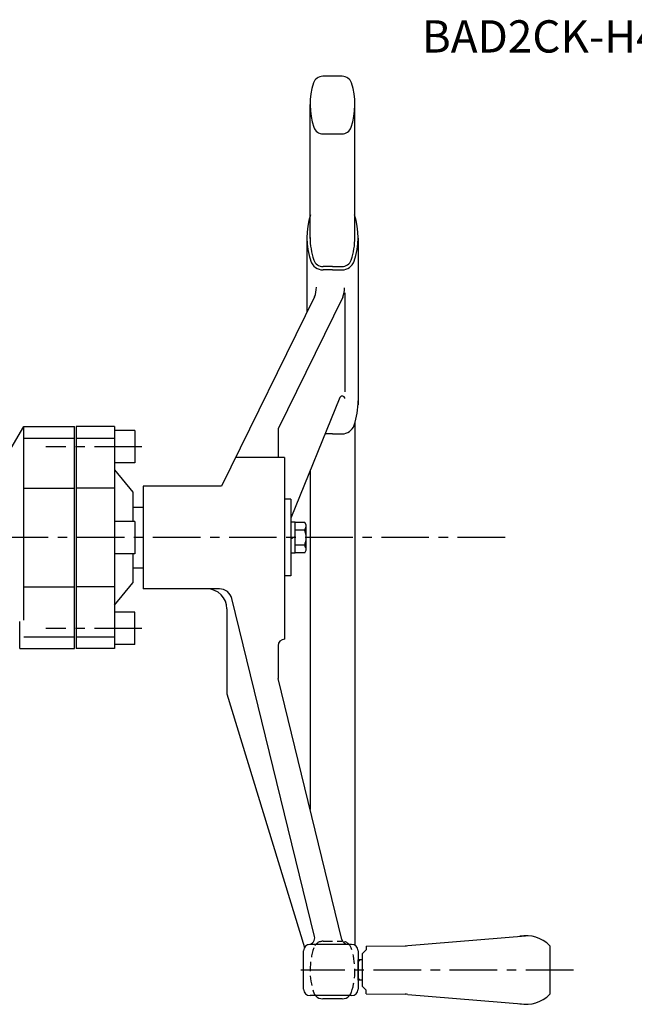
# Model space of a CAD drawing. Extents: x -2360 to -1228, y 560 to 1412.
# Drawn here: x -2101 to -1796, y 919 to 1407 of the extents above; entities that cross this region are included whole.
import ezdxf

# ---------------------------------------------------------------- set-up
doc = ezdxf.new("R2010")
doc.units = 0
doc.header["$LTSCALE"] = 18.872662
doc.linetypes.add('CENTER', pattern=[2, 1.25, -0.25, 0.25, -0.25])
doc.linetypes.add('HIDDEN', pattern=[0.375, 0.25, -0.125])
doc.layers.add('001', color=7, linetype='CONTINUOUS')
doc.layers.add('002', color=7, linetype='CONTINUOUS')
doc.styles.get("Standard").update_dxf_attribs({"font": 'TXT', "bigfont": 'BIGFONT'})

msp = doc.modelspace()

# ---------------------------------------------------------------- linework, layer by layer
at = {"layer": '001'}
for p, q in [((-1940.932098, 1378.890599), (-1950.619008, 1378.890599)), ((-1956.875553, 1298.429302), (-1956.875553, 1364.840599)), ((-1934.675553, 1297.915721), (-1934.675553, 1364.840599)), ((-1950.469763, 1350.340599), (-1941.081343, 1350.340599)), ((-1958.473714, 1298.685518), (-1958.473714, 1261.802896)), ((-1933.077392, 1298.685518), (-1933.077392, 1216.051893)), ((-1945.775553, 1284.551936), (-1950.469763, 1284.551936)), ((-1945.775553, 1284.551936), (-1941.081343, 1284.551936)), ((-1945.775553, 1282.951936), (-1950.469763, 1282.951936)), ((-1945.775553, 1282.951936), (-1941.081343, 1282.951936)), ((-1954.679468, 1269.528665), (-2000.764815, 1175.690599)), ((-1940.713722, 1269.382512), (-1972.745553, 1204.159937)), ((-1939.638358, 1271.572147), (-1939.638358, 1222.519878)), ((-1942.08526, 1219.648878), (-1966.345553, 1159.827243)), ((-2104.991057, 1194.570918), (-2098.802115, 1205.290599)), ((-2098.802115, 1205.290599), (-2073.575553, 1205.290599)), ((-2098.802115, 1109.290599), (-2098.802115, 1205.290599)), ((-2073.802115, 1205.290599), (-2073.802115, 1095.290599)), ((-2072.802115, 1205.290599), (-2072.802115, 1095.290599)), ((-2053.802115, 1205.290599), (-2072.802115, 1205.290599)), ((-2053.802115, 1205.290599), (-2053.802115, 1095.290599)), ((-1934.675553, 1207.064927), (-1934.675553, 948.690599)), ((-2043.802115, 1203.290599), (-2053.802115, 1203.290599)), ((-2043.802115, 1203.290599), (-2043.802115, 1187.290599)), ((-1972.745553, 1204.159937), (-1972.745553, 1189.935599)), ((-1945.775553, 1201.653239), (-1949.38328, 1201.653239)), ((-1945.775553, 1201.653239), (-1941.081343, 1201.653239)), ((-2098.802115, 1199.532909), (-2073.802115, 1199.532909)), ((-2072.802115, 1199.533046), (-2053.802115, 1199.533046)), ((-2043.802115, 1187.290599), (-2053.802115, 1187.290599)), ((-1969.545553, 1189.935599), (-1993.768872, 1189.935599)), ((-1969.545553, 1189.935599), (-1969.545553, 1099.921056)), ((-2053.802115, 1183.790599), (-2044.802115, 1172.790599)), ((-1956.875553, 1183.178606), (-1956.875553, 1015.560703)), ((-2098.802115, 1174.789424), (-2073.802115, 1174.789424)), ((-2053.802115, 1174.789424), (-2072.802115, 1174.789424)), ((-2044.802115, 1172.790599), (-2044.802115, 1158.290599)), ((-2039.575553, 1175.690599), (-2039.575553, 1124.890599)), ((-2000.764815, 1175.690599), (-2039.575553, 1175.690599)), ((-1966.345553, 1169.290599), (-1969.545553, 1169.290599)), ((-1966.345553, 1169.290599), (-1966.345553, 1131.290599)), ((-2044.802115, 1165.290599), (-2039.575553, 1165.290599)), ((-2043.802115, 1158.290599), (-2053.802115, 1158.290599)), ((-2043.802115, 1158.290599), (-2043.802115, 1142.290599)), ((-1964.345553, 1157.990599), (-1966.345553, 1157.990599)), ((-1964.345553, 1142.590599), (-1964.345553, 1157.990599)), ((-1959.538373, 1157.790599), (-1964.345553, 1157.790599)), ((-1958.845553, 1156.590599), (-1959.538373, 1157.790599)), ((-1958.845553, 1143.990599), (-1958.845553, 1156.590599)), ((-1959.538373, 1154.037822), (-1964.345553, 1154.037822)), ((-1966.345553, 1149.713249), (-1964.345553, 1150.867949)), ((-2043.802115, 1142.290599), (-2053.802115, 1142.290599)), ((-2044.802115, 1142.290599), (-2044.802115, 1127.790599)), ((-1964.345553, 1142.590599), (-1966.345553, 1142.590599)), ((-1959.538373, 1146.543376), (-1964.345553, 1146.543376)), ((-1959.538373, 1142.790599), (-1964.345553, 1142.790599)), ((-1959.538373, 1142.790599), (-1958.845553, 1143.990599)), ((-2044.802115, 1135.290599), (-2039.575553, 1135.290599)), ((-2053.802115, 1116.790599), (-2044.802115, 1127.790599)), ((-1966.345553, 1131.290599), (-1969.545553, 1131.290599)), ((-2098.802115, 1125.791988), (-2073.802115, 1125.791988)), ((-2053.802115, 1125.791988), (-2072.802115, 1125.791988)), ((-2001.839127, 1124.890599), (-2039.575553, 1124.890599)), ((-1954.653658, 952.651476), (-1995.622675, 1120.012352)), ((-2043.802115, 1113.290599), (-2053.802115, 1113.290599)), ((-2043.802115, 1097.290599), (-2043.802115, 1113.290599)), ((-1998.075553, 1114.890599), (-1998.075553, 1072.913234)), ((-2100.802115, 1095.290599), (-2100.802115, 1108.715217)), ((-2098.802115, 1101.048152), (-2073.802115, 1101.048152)), ((-2072.802115, 1101.048152), (-2053.802115, 1101.048152)), ((-2100.802115, 1095.290599), (-2073.575553, 1095.290599)), ((-2053.802115, 1095.290599), (-2072.802115, 1095.290599)), ((-2043.802115, 1097.290599), (-2053.802115, 1097.290599)), ((-1972.745553, 1096.721056), (-1972.745553, 1080.390599)), ((-1941.103206, 951.129723), (-1972.745553, 1080.390599)), ((-1998.075553, 1072.913234), (-1959.606755, 947.158092)), ((-1908.357371, 948.051462), (-1850.075553, 952.990599)), ((-1936.275553, 948.690599), (-1956.875553, 948.690599)), ((-1929.075553, 947.740599), (-1909.796253, 947.98159)), ((-1929.075553, 947.740599), (-1929.075553, 945.990599)), ((-1838.075553, 948.032194), (-1838.075553, 923.949005)), ((-1960.075553, 926.490599), (-1960.075553, 945.490599)), ((-1933.075553, 945.490599), (-1933.075553, 926.490599)), ((-1931.075553, 943.990599), (-1929.075553, 945.990599)), ((-1931.075553, 943.990599), (-1931.075553, 927.990599)), ((-1933.075553, 930.990599), (-1933.075553, 940.990599)), ((-1933.075553, 939.990599), (-1932.075553, 940.990599)), ((-1931.075553, 940.990599), (-1933.075553, 940.990599)), ((-1933.075553, 931.990599), (-1932.075553, 930.990599)), ((-1931.075553, 930.990599), (-1933.075553, 930.990599)), ((-1931.075553, 927.990599), (-1929.075553, 925.990599)), ((-1936.275553, 923.290599), (-1956.875553, 923.290599)), ((-1929.075553, 924.240599), (-1929.075553, 925.990599)), ((-1929.075553, 924.240599), (-1909.796253, 923.999608)), ((-1908.357371, 923.929736), (-1850.075553, 918.990599)), ((-1940.932098, 921.690599), (-1950.619008, 921.690599))]:
    msp.add_line(p, q, dxfattribs=at)
at = {"layer": '001', "linetype": 'CENTER'}
for p, q in [((-2040.190604, 1195.290599), (-2087.780448, 1195.290599)), ((-1860.210795, 1150.290599), (-2206.572752, 1150.290599)), ((-2040.190604, 1105.290599), (-2087.780448, 1105.290599)), ((-1826.365956, 935.990599), (-1961.469512, 935.990599))]:
    msp.add_line(p, q, dxfattribs=at)
at = {"layer": '001', "linetype": 'HIDDEN'}
msp.add_line((-1950.469763, 950.240599), (-1941.081343, 950.240599), dxfattribs=at)
at = {"layer": '001', "color": 15, "linetype": 'HIDDEN'}
msp.add_line((-1941.103206, 951.129723), (-1940.885553, 950.240599), dxfattribs=at)
at = {"layer": '001'}
for centre, radius, start, end in [((-1950.619008, 1374.090599), 4.8, 90, 162.102869), ((-1940.932098, 1374.090599), 4.8, 17.897131, 90), ((-1921.975553, 1364.840599), 34.9, 162.102869, 198.799603), ((-1969.575553, 1364.840599), 34.9, 341.200397, 17.897131), ((-1950.469763, 1355.140599), 4.8, 198.799603, 270), ((-1941.081343, 1355.140599), 4.8, 270, 341.200397), ((-1921.975553, 1299.051936), 36.5, 162.102869, 198.799603), ((-1969.575553, 1299.051936), 36.5, 341.200397, 17.897131), ((-1921.975553, 1299.051936), 34.9, 180, 198.799603), ((-1969.575553, 1299.051936), 34.9, 341.200397, 0), ((-1950.469763, 1289.351936), 6.4, 198.799603, 270), ((-1950.469763, 1289.351936), 4.8, 198.799603, 270), ((-1941.081343, 1289.351936), 4.8, 270, 341.200397), ((-1941.081343, 1289.351936), 6.4, 270, 341.200397), ((-1966.448489, 1274.301519), 12.7, 337.925291, 0), ((-1952.498712, 1274.122852), 12.7, 337.925291, 0), ((-1940.908358, 1219.171593), 1.27, 0, 157.925291), ((-1969.575553, 1217.753239), 36.5, 341.200397, 0.575192), ((-1941.081343, 1208.053239), 6.4, 270, 341.200397), ((-1963.894964, 1156.590599), 5.049411, 329.631512, 0), ((-1969.325674, 1150.290599), 10.480121, 339.049864, 20.950136), ((-1963.894964, 1143.990599), 5.049411, 0, 30.368488), ((-2008.075553, 1114.890599), 10, 0, 90), ((-2001.839127, 1118.490599), 6.4, 13.755191, 90), ((-1969.545553, 1096.721056), 3.2, 90, 180), ((-1957.761884, 951.890599), 3.2, 270, 13.755191), ((-1850.075553, 935.990599), 17, 45.099128, 99.688001), ((-1956.875553, 945.490599), 3.2, 90, 180), ((-1937.99498, 951.890599), 3.2, 193.755191, 270), ((-1936.275553, 945.490599), 3.2, 0, 90), ((-1910.046233, 967.980028), 20, 270.71616, 274.844), ((-1956.875553, 926.490599), 3.2, 180, 270), ((-1950.619008, 926.490599), 4.8, 221.810315, 270), ((-1940.932098, 926.490599), 4.8, 270, 318.189685), ((-1936.275553, 926.490599), 3.2, 270, 0), ((-1910.046233, 904.00117), 20, 85.156, 89.28384), ((-1850.075553, 935.990599), 17, 260.311999, 314.900872)]:
    msp.add_arc(centre, radius, start, end, dxfattribs=at)
at = {"layer": '001', "linetype": 'HIDDEN'}
for centre, radius, start, end in [((-1921.975553, 935.740599), 34.9, 161.200397, 197.897131), ((-1950.469763, 945.440599), 4.8, 90, 161.200397), ((-1941.081343, 945.440599), 4.8, 18.799603, 90), ((-1969.575553, 935.740599), 34.9, 342.102869, 18.799603), ((-1950.619008, 926.490599), 4.8, 197.897131, 221.810315), ((-1940.932098, 926.490599), 4.8, 318.189685, 342.102869)]:
    msp.add_arc(centre, radius, start, end, dxfattribs=at)

# ---------------------------------------------------------------- texts
at = {"layer": '002'}
msp.add_text('BAD2CK-H4', height=16, dxfattribs=at).set_placement((-1901.477647, 1390.64285))

doc.saveas('drawing.dxf')
